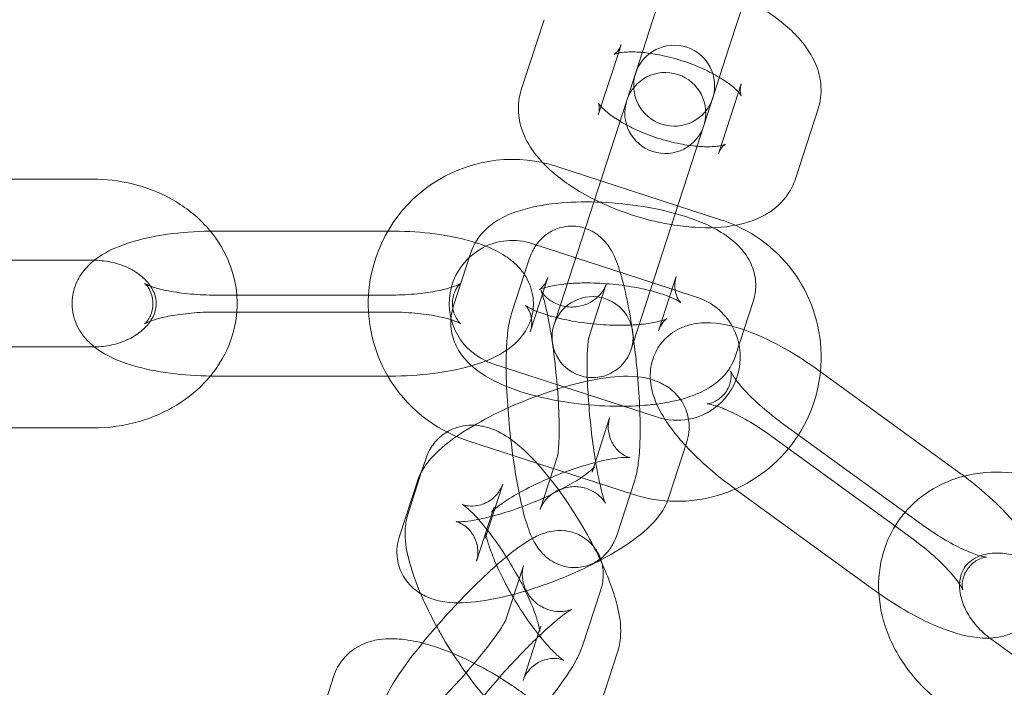
# Model space of a CAD drawing. Extents: x -853 to 2147, y -526 to 251.
# Drawn here: x 657 to 718, y 119 to 160 of the extents above; entities that cross this region are included whole.
import ezdxf

# ---------------------------------------------------------------- set-up
doc = ezdxf.new("R2010")
doc.units = 0
doc.header["$MEASUREMENT"] = 0

# ---------------------------------------------------------------- blocks, each defined once
blk = doc.blocks.new('A$Cc054d0d0')
at = {"color": 0, "linetype": 'Continuous', "lineweight": 0}
for p, q in [((699.651, 169.668), (696.432, 159.759)), ((701.187, 158.214), (704.407, 168.123)), ((689.727, 159.834), (688.319, 155.501)), ((695.024, 155.426), (696.432, 159.759)), ((694.482, 158.289), (694.313, 157.768)), ((699.779, 153.881), (701.187, 158.214)), ((694.313, 157.768), (693.074, 153.956)), ((701.731, 155.358), (701.9, 155.879)), ((695.024, 155.426), (694.836, 154.847)), ((700.493, 151.546), (701.731, 155.358)), ((694.836, 154.847), (691.538, 144.698)), ((699.591, 153.302), (699.779, 153.881)), ((705.248, 150.001), (706.656, 154.333)), ((696.293, 143.153), (699.591, 153.302)), ((690.516, 150.773), (700.692, 147.467)), ((661.865, 149.987), (651.165, 149.987)), ((669.465, 146.787), (680.074, 146.787)), ((680.074, 146.787), (680.165, 146.787)), ((688.971, 146.018), (691.681, 145.137)), ((685.204, 145.462), (684.117, 142.115)), ((661.865, 144.987), (651.165, 144.987)), ((688.807, 145.044), (687.719, 141.697)), ((691.681, 145.137), (696.436, 143.592)), ((690.451, 141.351), (691.538, 144.698)), ((689.959, 143.916), (689.756, 143.29)), ((696.436, 143.592), (699.147, 142.712)), ((697.479, 142.724), (697.888, 143.983)), ((689.756, 143.29), (688.872, 140.57)), ((693.562, 143.499), (692.475, 140.152)), ((695.206, 139.806), (696.293, 143.153)), ((680.165, 142.831), (669.465, 142.831)), ((696.801, 140.636), (697.479, 142.724)), ((701.556, 139.091), (702.643, 142.438)), ((669.465, 141.787), (680.165, 141.787)), ((690.451, 141.351), (690.341, 141.012)), ((651.912, 139.631), (661.865, 139.631)), ((695.096, 139.467), (695.206, 139.806)), ((696.737, 135.293), (686.56, 138.6)), ((715.379, 131.869), (706.722, 138.158)), ((680.165, 137.831), (669.465, 137.831)), ((692.686, 131.909), (693.773, 135.255)), ((651.165, 134.631), (661.865, 134.631)), ((704.397, 134.958), (713.054, 128.669)), ((695.191, 130.538), (685.015, 133.845)), ((712.44, 127.824), (703.783, 134.113)), ((697.441, 130.363), (698.528, 133.71)), ((682.412, 132.705), (682.162, 131.936)), ((690.298, 132.128), (690.566, 132.953)), ((689.479, 129.606), (690.298, 132.128)), ((682.162, 131.936), (681.325, 129.359)), ((695.053, 130.583), (695.321, 131.408)), ((681.88, 131.294), (680.793, 127.948)), ((687.167, 131.16), (686.08, 127.814)), ((701.458, 130.913), (701.532, 130.859)), ((701.532, 130.859), (710.115, 124.624)), ((694.234, 128.061), (695.053, 130.583)), ((686.636, 129.749), (686.558, 129.51)), ((686.558, 129.51), (685.548, 126.403)), ((687.367, 122.78), (688.454, 126.127)), ((692.122, 121.235), (693.209, 124.582)), ((689.448, 122.169), (689.522, 122.397)), ((688.434, 119.05), (689.448, 122.169)), ((725.978, 115.323), (717.321, 121.613)), ((693.19, 117.505), (694.277, 120.852)), ((676.737, 119.324), (675.649, 115.977))]:
    blk.add_line(p, q, dxfattribs=at)
for centre, radius, start, end in [((647.365, 0.658), 250, 0.76437, 179.23563), ((647.365, 0.658), 225, 0, 180), ((697.761, 155.76), 2.5, 342, 162), ((697.214, 154.074), 2.5, 342, 162), ((697.761, 155.76), 2.5, 162, 342), ((697.214, 154.074), 2.5, 162, 342), ((687.765, 142.309), 8.9, 77.8443, 176.6357), ((687.765, 142.309), 8.9, 72, 77.8443), ((697.942, 139.003), 8.9, 66.1557, 72), ((697.942, 139.003), 8.9, 354.20619, 66.1557), ((687.765, 142.309), 3.9, 72, 165.08343), ((687.765, 142.309), 3.9, 165.08343, 245.22808), ((687.765, 142.309), 8.9, 176.6357, 210.20619), ((692.718, 140.24), 2.5, 342, 162), ((697.942, 139.003), 3.9, 29.22808, 72), ((692.718, 140.24), 2.5, 162, 342), ((697.942, 139.003), 3.9, 309.08343, 29.22808), ((687.765, 142.309), 3.9, 245.22808, 252), ((697.942, 139.003), 8.9, 320.6357, 354.20619), ((687.765, 142.309), 8.9, 210.20619, 252), ((697.942, 139.003), 3.9, 252, 309.08343), ((697.942, 139.003), 8.9, 252, 320.6357)]:
    blk.add_arc(centre, radius, start, end, dxfattribs=at)
for points, knots in [([(706.656, 154.333), (706.801, 154.781), (706.855, 155.255), (706.801, 156.2), (706.678, 156.662), (706.267, 157.651), (705.936, 158.137), (705.001, 159.226), (704.332, 159.777), (703.125, 160.573), (702.638, 160.851), (702.127, 161.106)], [6.145714, 6.145714, 6.145714, 6.145714, 6.309993, 6.309993, 6.495321, 6.495321, 6.755646, 6.755646, 7.141989, 7.141989, 7.377435, 7.377435, 7.377435, 7.377435]), ([(694.056, 157.691), (694.056, 157.691), (694.056, 157.691), (694.068, 157.698), (694.123, 157.73), (694.291, 157.903), (694.408, 158.072), (694.478, 158.276), (694.48, 158.282), (694.482, 158.289)], [8.8924567, 8.8924567, 8.8924567, 8.8924567, 8.9132358, 8.9132358, 9.081829, 9.081829, 9.2808079, 9.2808079, 9.2873065, 9.2873065, 9.2873065, 9.2873065]), ([(695.8, 157.815), (695.729, 157.821), (695.66, 157.826), (695.237, 157.852), (694.921, 157.846), (694.449, 157.8), (694.278, 157.764), (694.096, 157.711), (694.056, 157.691), (694.056, 157.691)], [8.2160648, 8.2160648, 8.2160648, 8.2160648, 8.2639289, 8.2639289, 8.5131253, 8.5131253, 8.7302713, 8.7302713, 8.8924567, 8.8924567, 8.8924567, 8.8924567]), ([(700.556, 156.27), (700.256, 156.45), (699.918, 156.629), (699.14, 156.985), (698.693, 157.158), (697.773, 157.455), (697.3, 157.577), (696.48, 157.737), (696.127, 157.787), (695.8, 157.815)], [7.2169555, 7.2169555, 7.2169555, 7.2169555, 7.4520927, 7.4520927, 7.7210951, 7.7210951, 7.9955667, 7.9955667, 8.2160648, 8.2160648, 8.2160648, 8.2160648]), ([(701.894, 155.144), (701.894, 155.144), (701.891, 155.151), (701.863, 155.196), (701.815, 155.265), (701.642, 155.457), (701.51, 155.585), (701.145, 155.884), (700.901, 156.058), (700.599, 156.244), (700.577, 156.257), (700.556, 156.27)], [6.5405636, 6.5405636, 6.5405636, 6.5405636, 6.6079531, 6.6079531, 6.7798686, 6.7798686, 6.9745948, 6.9745948, 7.1999157, 7.1999157, 7.2169555, 7.2169555, 7.2169555, 7.2169555]), ([(701.9, 155.879), (701.808, 155.594), (701.842, 155.307), (701.885, 155.162), (701.894, 155.144), (701.894, 155.144)], [6.1457138, 6.1457138, 6.1457138, 6.1457138, 6.4310886, 6.4310886, 6.5405636, 6.5405636, 6.5405636, 6.5405636]), ([(688.319, 155.501), (688.174, 155.053), (688.12, 154.579), (688.174, 153.634), (688.297, 153.173), (688.708, 152.184), (689.039, 151.697), (689.974, 150.608), (690.642, 150.058), (691.849, 149.262), (692.337, 148.983), (692.848, 148.728)], [3.004121, 3.004121, 3.004121, 3.004121, 3.168401, 3.168401, 3.353729, 3.353729, 3.614053, 3.614053, 4.000397, 4.000397, 4.235842, 4.235842, 4.235842, 4.235842]), ([(693.074, 153.956), (693.167, 154.241), (693.133, 154.527), (693.083, 154.697), (693.072, 154.704), (693.112, 154.639), (693.16, 154.569), (693.242, 154.478), (693.243, 154.477), (693.243, 154.476)], [3.0041212, 3.0041212, 3.0041212, 3.0041212, 3.289496, 3.289496, 3.4663605, 3.4663605, 3.638276, 3.638276, 3.6399959, 3.6399959, 3.6399959, 3.6399959]), ([(693.243, 154.476), (693.335, 154.375), (693.467, 154.248), (693.829, 153.951), (694.074, 153.777), (694.376, 153.591), (694.397, 153.577), (694.419, 153.564)], [3.6399959, 3.6399959, 3.6399959, 3.6399959, 3.8330022, 3.8330022, 4.0583231, 4.0583231, 4.0753629, 4.0753629, 4.0753629, 4.0753629]), ([(694.419, 153.564), (694.718, 153.384), (695.057, 153.206), (695.835, 152.85), (696.282, 152.676), (697.202, 152.379), (697.675, 152.257), (698.495, 152.097), (698.848, 152.047), (699.174, 152.019)], [4.0753629, 4.0753629, 4.0753629, 4.0753629, 4.3105001, 4.3105001, 4.5795025, 4.5795025, 4.853974, 4.853974, 5.0744721, 5.0744721, 5.0744721, 5.0744721]), ([(699.174, 152.019), (699.245, 152.013), (699.315, 152.008), (699.738, 151.983), (700.054, 151.989), (700.446, 152.027), (700.566, 152.046), (700.662, 152.066)], [5.0744721, 5.0744721, 5.0744721, 5.0744721, 5.1223363, 5.1223363, 5.3715326, 5.3715326, 5.5098391, 5.5098391, 5.5098391, 5.5098391]), ([(700.662, 152.066), (700.716, 152.078), (700.763, 152.09), (700.889, 152.127), (700.929, 152.149), (700.907, 152.137), (700.852, 152.105), (700.684, 151.931), (700.567, 151.762), (700.497, 151.559), (700.495, 151.552), (700.493, 151.546)], [5.5098391, 5.5098391, 5.5098391, 5.5098391, 5.5886787, 5.5886787, 5.7716432, 5.7716432, 5.9402364, 5.9402364, 6.1392152, 6.1392152, 6.1457138, 6.1457138, 6.1457138, 6.1457138]), ([(670.745, 142.831), (670.686, 143.586), (670.497, 144.329), (669.872, 145.769), (669.418, 146.456), (668.284, 147.704), (667.59, 148.252), (666.024, 149.155), (665.143, 149.498), (663.457, 149.895), (662.661, 149.987), (661.865, 149.987)], [6.346423, 6.346423, 6.346423, 6.346423, 6.62113, 6.62113, 6.917354, 6.917354, 7.234754, 7.234754, 7.570461, 7.570461, 7.853982, 7.853982, 7.853982, 7.853982]), ([(697.603, 147.183), (698.082, 147.103), (698.557, 147.047), (699.92, 146.959), (700.784, 146.991), (702.046, 147.244), (702.468, 147.366), (703.217, 147.689), (703.547, 147.87), (704.326, 148.451), (704.762, 148.927), (705.128, 149.673), (705.194, 149.835), (705.248, 150.001)], [4.913993, 4.913993, 4.913993, 4.913993, 5.114127, 5.114127, 5.497146, 5.497146, 5.694526, 5.694526, 5.853142, 5.853142, 6.084931, 6.084931, 6.145714, 6.145714, 6.145714, 6.145714]), ([(702.643, 142.438), (702.768, 142.82), (702.82, 143.247), (702.761, 144.051), (702.656, 144.423), (702.34, 145.137), (702.114, 145.455), (701.5, 146.144), (701.093, 146.446), (699.902, 147.176), (699.053, 147.512), (697.301, 148.028), (696.425, 148.215), (694.68, 148.472), (693.816, 148.548), (692.118, 148.6), (691.284, 148.574), (689.656, 148.407), (688.87, 148.262), (687.702, 147.879), (687.285, 147.705), (686.576, 147.278), (686.279, 147.06), (685.681, 146.438), (685.38, 146.002), (685.204, 145.462)], [6.180989, 6.180989, 6.180989, 6.180989, 6.307275, 6.307275, 6.431191, 6.431191, 6.585275, 6.585275, 6.832665, 6.832665, 7.276158, 7.276158, 7.659145, 7.659145, 8.016491, 8.016491, 8.374588, 8.374588, 8.757903, 8.757903, 8.982829, 8.982829, 9.144005, 9.144005, 9.322582, 9.322582, 9.322582, 9.322582]), ([(692.848, 148.728), (693.174, 148.565), (693.51, 148.412), (694.682, 147.923), (695.552, 147.637), (696.818, 147.329), (697.212, 147.248), (697.603, 147.183)], [4.2358424, 4.2358424, 4.2358424, 4.2358424, 4.3863814, 4.3863814, 4.7504191, 4.7504191, 4.9139926, 4.9139926, 4.9139926, 4.9139926]), ([(661.949, 144.986), (661.982, 145.012), (662.015, 145.038), (662.574, 145.457), (663.113, 145.71), (664.534, 146.235), (665.466, 146.444), (667.301, 146.702), (668.176, 146.768), (669.076, 146.783), (669.092, 146.784), (669.109, 146.784)], [3.513206, 3.513206, 3.513206, 3.513206, 3.532375, 3.532375, 3.838015, 3.838015, 4.286161, 4.286161, 4.655688, 4.655688, 4.662698, 4.662698, 4.662698, 4.662698]), ([(680.165, 146.787), (681.013, 146.787), (681.859, 146.74), (683.503, 146.552), (684.297, 146.409), (685.413, 146.108), (685.779, 145.99), (686.131, 145.85)], [4.712389, 4.712389, 4.712389, 4.712389, 5.0667116, 5.0667116, 5.4310519, 5.4310519, 5.6205167, 5.6205167, 5.6205167, 5.6205167]), ([(695.27, 140.001), (695.237, 140.248), (695.203, 140.493), (695.058, 141.461), (694.936, 142.15), (694.658, 143.45), (694.506, 144.043), (694.169, 145.016), (694.046, 145.395), (693.562, 146.052), (693.451, 146.187), (693.098, 146.524), (692.822, 146.746), (692.123, 147.019), (691.786, 147.095), (691.134, 147.094), (690.831, 147.04), (690.285, 146.848), (690.048, 146.711), (689.625, 146.397), (689.46, 146.219), (689.164, 145.842), (689.061, 145.654), (688.904, 145.324), (688.851, 145.179), (688.807, 145.044)], [4.941911, 4.941911, 4.941911, 4.941911, 5.054848, 5.054848, 5.396925, 5.396925, 5.76644, 5.76644, 6.06643, 6.06643, 6.136361, 6.136361, 6.226219, 6.226219, 6.283426, 6.283426, 6.33076, 6.33076, 6.380113, 6.380113, 6.440668, 6.440668, 6.522623, 6.522623, 6.602937, 6.602937, 6.602937, 6.602937]), ([(686.131, 145.85), (686.543, 145.687), (686.937, 145.497), (687.634, 145.041), (687.945, 144.795), (688.395, 144.275), (688.547, 144.065), (688.878, 143.451), (689.027, 142.995), (689.084, 142.124), (689.032, 141.728), (688.805, 140.998), (688.626, 140.672), (688.167, 140.041), (687.875, 139.775), (687.057, 139.161), (686.518, 138.908), (685.097, 138.383), (684.164, 138.174), (682.33, 137.916), (681.454, 137.85), (680.437, 137.833), (680.301, 137.831), (680.165, 137.831)], [5.620517, 5.620517, 5.620517, 5.620517, 5.842185, 5.842185, 6.021688, 6.021688, 6.118248, 6.118248, 6.263084, 6.263084, 6.379065, 6.379065, 6.504384, 6.504384, 6.673967, 6.673967, 6.979607, 6.979607, 7.427754, 7.427754, 7.79728, 7.79728, 7.853982, 7.853982, 7.853982, 7.853982]), ([(669.465, 137.831), (668.618, 137.831), (667.772, 137.878), (666.127, 138.066), (665.333, 138.209), (663.771, 138.631), (663.023, 138.905), (661.996, 139.578), (661.686, 139.823), (661.236, 140.343), (661.083, 140.553), (660.753, 141.167), (660.603, 141.623), (660.547, 142.494), (660.599, 142.89), (660.826, 143.62), (661.005, 143.946), (661.434, 144.536), (661.691, 144.782), (661.949, 144.986)], [1.570796, 1.570796, 1.570796, 1.570796, 1.925119, 1.925119, 2.289459, 2.289459, 2.700592, 2.700592, 2.880095, 2.880095, 2.976655, 2.976655, 3.121491, 3.121491, 3.237472, 3.237472, 3.362791, 3.362791, 3.513206, 3.513206, 3.513206, 3.513206]), ([(665.412, 143.389), (665.284, 143.579), (665.117, 143.771), (664.667, 144.161), (664.37, 144.356), (663.708, 144.67), (663.347, 144.792), (662.611, 144.948), (662.238, 144.987), (661.865, 144.987)], [6.781777, 6.781777, 6.781777, 6.781777, 7.033807, 7.033807, 7.323922, 7.323922, 7.598535, 7.598535, 7.853982, 7.853982, 7.853982, 7.853982]), ([(665.044, 143.558), (665.044, 143.558), (665.048, 143.556), (665.078, 143.532), (665.131, 143.489), (665.276, 143.307), (665.366, 143.171), (665.522, 142.771), (665.576, 142.492), (665.55, 141.936), (665.467, 141.673), (665.288, 141.317), (665.198, 141.209), (665.082, 141.086), (665.05, 141.064), (665.039, 141.056), (665.067, 141.076), (665.192, 141.14), (665.303, 141.19), (665.63, 141.308), (665.863, 141.378), (666.454, 141.519), (666.827, 141.588), (667.682, 141.704), (668.17, 141.747), (668.933, 141.781), (669.199, 141.787), (669.465, 141.787)], [2.724028, 2.724028, 2.724028, 2.724028, 2.770843, 2.770843, 2.899545, 2.899545, 3.021704, 3.021704, 3.156345, 3.156345, 3.295857, 3.295857, 3.426606, 3.426606, 3.548082, 3.548082, 3.68267, 3.68267, 3.848101, 3.848101, 4.054553, 4.054553, 4.29958, 4.29958, 4.570585, 4.570585, 4.712389, 4.712389, 4.712389, 4.712389]), ([(669.465, 142.831), (668.932, 142.831), (668.398, 142.855), (667.401, 142.945), (666.936, 143.011), (666.152, 143.164), (665.824, 143.25), (665.359, 143.403), (665.2, 143.473), (665.069, 143.542), (665.044, 143.558), (665.044, 143.558)], [1.570796, 1.570796, 1.570796, 1.570796, 1.855267, 1.855267, 2.133669, 2.133669, 2.390964, 2.390964, 2.607086, 2.607086, 2.724028, 2.724028, 2.724028, 2.724028]), ([(684.587, 143.558), (684.587, 143.558), (684.559, 143.54), (684.439, 143.478), (684.327, 143.428), (684.001, 143.31), (683.768, 143.24), (683.177, 143.099), (682.803, 143.03), (681.949, 142.914), (681.461, 142.871), (680.697, 142.837), (680.431, 142.831), (680.165, 142.831)], [6.70075, 6.70075, 6.70075, 6.70075, 6.824262, 6.824262, 6.989693, 6.989693, 7.196146, 7.196146, 7.441173, 7.441173, 7.712177, 7.712177, 7.853982, 7.853982, 7.853982, 7.853982]), ([(680.165, 141.787), (680.699, 141.787), (681.233, 141.763), (682.23, 141.673), (682.695, 141.607), (683.479, 141.454), (683.807, 141.369), (684.271, 141.215), (684.43, 141.145), (684.581, 141.066), (684.602, 141.047), (684.553, 141.086), (684.5, 141.129), (684.355, 141.311), (684.264, 141.447), (684.108, 141.847), (684.055, 142.126), (684.081, 142.682), (684.164, 142.945), (684.343, 143.301), (684.433, 143.409), (684.549, 143.532), (684.581, 143.555), (684.586, 143.558), (684.587, 143.558), (684.587, 143.558)], [4.712389, 4.712389, 4.712389, 4.712389, 4.99686, 4.99686, 5.275262, 5.275262, 5.532556, 5.532556, 5.748679, 5.748679, 5.912436, 5.912436, 6.041138, 6.041138, 6.163296, 6.163296, 6.297937, 6.297937, 6.437449, 6.437449, 6.568199, 6.568199, 6.689675, 6.689675, 6.70075, 6.70075, 6.70075, 6.70075]), ([(689.45, 143.172), (689.45, 143.172), (689.455, 143.175), (689.493, 143.201), (689.553, 143.245), (689.716, 143.43), (689.819, 143.571), (689.923, 143.814), (689.942, 143.864), (689.959, 143.916)], [8.977361, 8.977361, 8.977361, 8.977361, 9.0320679, 9.0320679, 9.1630853, 9.1630853, 9.2915744, 9.2915744, 9.3225816, 9.3225816, 9.3225816, 9.3225816]), ([(691.16, 143.534), (691.064, 143.526), (690.97, 143.516), (690.512, 143.463), (690.192, 143.405), (689.743, 143.291), (689.59, 143.236), (689.471, 143.184), (689.45, 143.172), (689.45, 143.172)], [8.3409866, 8.3409866, 8.3409866, 8.3409866, 8.4036667, 8.4036667, 8.6575719, 8.6575719, 8.8698517, 8.8698517, 8.977361, 8.977361, 8.977361, 8.977361]), ([(696.279, 143.108), (695.971, 143.186), (695.639, 143.258), (694.804, 143.407), (694.287, 143.476), (693.244, 143.566), (692.718, 143.587), (691.846, 143.58), (691.488, 143.563), (691.16, 143.534)], [7.3692578, 7.3692578, 7.3692578, 7.3692578, 7.5659886, 7.5659886, 7.8442222, 7.8442222, 8.1274557, 8.1274557, 8.3409866, 8.3409866, 8.3409866, 8.3409866]), ([(697.888, 143.983), (697.807, 143.733), (697.78, 143.427), (697.852, 142.911), (697.939, 142.708), (698.077, 142.468), (698.131, 142.408), (698.171, 142.366), (698.177, 142.36), (698.177, 142.36)], [6.1809889, 6.1809889, 6.1809889, 6.1809889, 6.3286881, 6.3286881, 6.4761547, 6.4761547, 6.6054371, 6.6054371, 6.6707623, 6.6707623, 6.6707623, 6.6707623]), ([(661.949, 139.632), (662.317, 139.638), (662.683, 139.681), (663.406, 139.844), (663.759, 139.968), (664.393, 140.278), (664.672, 140.463), (665.143, 140.869), (665.329, 141.091), (665.622, 141.566), (665.71, 141.815), (665.799, 142.407), (665.751, 142.751), (665.524, 143.21), (665.472, 143.3), (665.412, 143.389)], [4.731484, 4.731484, 4.731484, 4.731484, 4.983516, 4.983516, 5.255048, 5.255048, 5.529971, 5.529971, 5.819837, 5.819837, 6.162056, 6.162056, 6.662955, 6.662955, 6.781777, 6.781777, 6.781777, 6.781777]), ([(689.62, 142.871), (689.596, 142.943), (689.575, 143.001), (689.545, 143.08), (689.534, 143.105), (689.523, 143.13), (689.528, 143.111), (689.609, 142.986), (689.657, 142.916), (689.821, 142.735), (689.925, 142.632), (690.244, 142.407), (690.459, 142.284), (690.991, 142.122), (691.291, 142.079), (691.864, 142.118), (692.132, 142.186), (692.601, 142.384), (692.796, 142.515), (693.118, 142.784), (693.231, 142.919), (693.398, 143.148), (693.449, 143.241), (693.522, 143.387), (693.541, 143.439), (693.557, 143.483), (693.56, 143.492), (693.562, 143.499)], [5.7310727, 5.7310727, 5.7310727, 5.7310727, 5.8267056, 5.8267056, 5.9081896, 5.9081896, 6.0341818, 6.0341818, 6.1119625, 6.1119625, 6.1767706, 6.1767706, 6.2391158, 6.2391158, 6.2926789, 6.2926789, 6.3401539, 6.3401539, 6.391152, 6.391152, 6.4508499, 6.4508499, 6.5143498, 6.5143498, 6.5825437, 6.5825437, 6.6029372, 6.6029372, 6.6029372, 6.6029372]), ([(698.177, 142.36), (698.177, 142.36), (698.171, 142.365), (698.126, 142.399), (698.059, 142.444), (697.838, 142.566), (697.669, 142.648), (697.213, 142.831), (696.91, 142.934), (696.476, 143.056), (696.379, 143.082), (696.279, 143.108)], [6.6707623, 6.6707623, 6.6707623, 6.6707623, 6.7352879, 6.7352879, 6.8875252, 6.8875252, 7.0763831, 7.0763831, 7.3054304, 7.3054304, 7.3692578, 7.3692578, 7.3692578, 7.3692578]), ([(669.109, 137.834), (669.182, 137.922), (669.253, 138.012), (669.837, 138.785), (670.236, 139.555), (670.71, 141.142), (670.804, 141.95), (670.749, 142.776), (670.747, 142.804), (670.745, 142.831)], [5.6931312, 5.6931312, 5.6931312, 5.6931312, 5.7347087, 5.7347087, 6.0458655, 6.0458655, 6.3363873, 6.3363873, 6.3464234, 6.3464234, 6.3464234, 6.3464234]), ([(690.531, 137.31), (690.516, 137.494), (690.499, 137.679), (690.423, 138.473), (690.351, 139.083), (690.189, 140.237), (690.1, 140.781), (689.919, 141.725), (689.827, 142.13), (689.699, 142.616), (689.656, 142.759), (689.62, 142.871)], [4.600876, 4.600876, 4.600876, 4.600876, 4.693316, 4.693316, 4.996207, 4.996207, 5.296015, 5.296015, 5.581434, 5.581434, 5.731073, 5.731073, 5.731073, 5.731073]), ([(684.117, 142.115), (683.993, 141.733), (683.94, 141.306), (683.999, 140.502), (684.104, 140.13), (684.42, 139.415), (684.647, 139.098), (685.261, 138.408), (685.667, 138.106), (686.858, 137.377), (687.707, 137.041), (689.459, 136.525), (690.335, 136.338), (692.08, 136.081), (692.944, 136.004), (694.416, 135.96), (695.031, 135.968), (695.624, 136.006)], [3.039396, 3.039396, 3.039396, 3.039396, 3.165683, 3.165683, 3.289599, 3.289599, 3.443683, 3.443683, 3.691072, 3.691072, 4.134565, 4.134565, 4.517552, 4.517552, 4.874899, 4.874899, 5.137551, 5.137551, 5.137551, 5.137551]), ([(688.872, 140.57), (688.953, 140.819), (688.98, 141.125), (688.908, 141.641), (688.821, 141.844), (688.683, 142.085), (688.63, 142.145), (688.576, 142.201), (688.576, 142.197), (688.634, 142.154), (688.701, 142.108), (688.919, 141.988), (689.082, 141.909), (689.281, 141.829)], [3.0393962, 3.0393962, 3.0393962, 3.0393962, 3.1870955, 3.1870955, 3.3345621, 3.3345621, 3.4638444, 3.4638444, 3.5936952, 3.5936952, 3.7459326, 3.7459326, 3.9298384, 3.9298384, 3.9298384, 3.9298384]), ([(689.281, 141.829), (689.286, 141.826), (689.292, 141.824), (689.484, 141.747), (689.701, 141.67), (689.941, 141.596)], [3.9298384, 3.9298384, 3.9298384, 3.9298384, 3.9347905, 3.9347905, 4.1064494, 4.1064494, 4.1064494, 4.1064494]), ([(687.719, 141.697), (687.577, 141.259), (687.522, 140.896), (687.427, 140.073), (687.401, 139.623), (687.373, 138.444), (687.387, 137.677), (687.464, 136.132), (687.522, 135.364), (687.674, 133.842), (687.767, 133.089), (687.965, 131.757), (688.067, 131.168), (688.177, 130.624)], [0.319752, 0.319752, 0.319752, 0.319752, 0.5796, 0.5796, 0.852139, 0.852139, 1.233326, 1.233326, 1.576242, 1.576242, 1.913256, 1.913256, 2.202633, 2.202633, 2.202633, 2.202633]), ([(689.941, 141.596), (690.021, 141.571), (690.104, 141.547), (690.575, 141.414), (691.009, 141.315), (691.956, 141.145), (692.473, 141.077), (693.516, 140.987), (694.042, 140.966), (694.914, 140.972), (695.272, 140.989), (695.6, 141.018)], [4.106449, 4.106449, 4.106449, 4.106449, 4.163838, 4.163838, 4.424396, 4.424396, 4.70263, 4.70263, 4.985863, 4.985863, 5.199394, 5.199394, 5.199394, 5.199394]), ([(695.6, 141.018), (695.696, 141.027), (695.79, 141.036), (696.248, 141.089), (696.568, 141.148), (696.883, 141.227), (696.947, 141.245), (697.004, 141.263)], [5.1993939, 5.1993939, 5.1993939, 5.1993939, 5.2620741, 5.2620741, 5.5159792, 5.5159792, 5.5889621, 5.5889621, 5.5889621, 5.5889621]), ([(706.722, 138.158), (706.037, 138.656), (705.325, 139.116), (703.884, 139.93), (703.158, 140.281), (701.645, 140.858), (700.879, 141.076), (699.653, 141.135), (699.258, 141.119), (698.588, 140.963), (698.341, 140.883), (697.713, 140.58), (697.324, 140.299), (696.766, 139.628), (696.575, 139.277), (696.33, 138.553), (696.283, 138.184), (696.284, 137.404), (696.363, 137.017), (696.643, 136.109), (696.891, 135.636), (697.182, 135.177)], [0, 0, 0, 0, 0.354323, 0.354323, 0.718663, 0.718663, 1.129796, 1.129796, 1.309299, 1.309299, 1.405859, 1.405859, 1.550695, 1.550695, 1.666676, 1.666676, 1.791995, 1.791995, 1.961578, 1.961578, 2.233465, 2.233465, 2.233465, 2.233465]), ([(697.004, 141.263), (697.113, 141.296), (697.197, 141.328), (697.309, 141.378), (697.327, 141.393), (697.267, 141.351), (697.207, 141.307), (697.044, 141.123), (696.941, 140.981), (696.837, 140.739), (696.818, 140.689), (696.801, 140.636)], [5.5889621, 5.5889621, 5.5889621, 5.5889621, 5.7282591, 5.7282591, 5.8904752, 5.8904752, 6.0214926, 6.0214926, 6.1499818, 6.1499818, 6.1809889, 6.1809889, 6.1809889, 6.1809889]), ([(692.475, 140.152), (692.485, 140.184), (692.485, 140.188), (692.477, 140.151), (692.465, 140.091), (692.437, 139.881), (692.42, 139.704), (692.39, 139.209), (692.382, 138.864), (692.384, 138.031), (692.399, 137.529), (692.457, 136.435), (692.502, 135.839), (692.618, 134.633), (692.69, 134.022), (692.851, 132.869), (692.941, 132.324), (693.122, 131.381), (693.213, 130.975), (693.37, 130.382), (693.44, 130.171), (693.496, 130.025), (693.507, 130), (693.518, 129.975), (693.513, 129.995), (693.432, 130.119), (693.384, 130.189), (693.219, 130.37), (693.115, 130.473), (692.797, 130.698), (692.582, 130.821), (692.05, 130.984), (691.75, 131.026), (691.176, 130.987), (690.909, 130.919), (690.44, 130.721), (690.245, 130.59), (689.923, 130.321), (689.81, 130.186), (689.643, 129.957), (689.592, 129.864), (689.519, 129.718), (689.5, 129.666), (689.484, 129.622), (689.481, 129.613), (689.479, 129.606)], [0.319752, 0.319752, 0.319752, 0.319752, 0.411041, 0.411041, 0.540653, 0.540653, 0.727289, 0.727289, 0.971988, 0.971988, 1.253658, 1.253658, 1.551723, 1.551723, 1.854615, 1.854615, 2.154422, 2.154422, 2.439841, 2.439841, 2.685113, 2.685113, 2.766597, 2.766597, 2.892589, 2.892589, 2.97037, 2.97037, 3.035178, 3.035178, 3.097523, 3.097523, 3.151086, 3.151086, 3.198561, 3.198561, 3.249559, 3.249559, 3.309257, 3.309257, 3.372757, 3.372757, 3.440951, 3.440951, 3.461345, 3.461345, 3.461345, 3.461345]), ([(695.638, 135.65), (695.632, 135.844), (695.623, 136.042), (695.577, 136.973), (695.519, 137.741), (695.392, 139.01), (695.334, 139.511), (695.27, 140.001)], [4.2811917, 4.2811917, 4.2811917, 4.2811917, 4.3749182, 4.3749182, 4.717835, 4.717835, 4.9419106, 4.9419106, 4.9419106, 4.9419106]), ([(696.681, 136.108), (697.367, 136.198), (698.013, 136.331), (699.058, 136.674), (699.475, 136.848), (700.184, 137.275), (700.481, 137.493), (701.079, 138.115), (701.381, 138.551), (701.556, 139.091)], [5.2971175, 5.2971175, 5.2971175, 5.2971175, 5.6163103, 5.6163103, 5.8412359, 5.8412359, 6.0024124, 6.0024124, 6.1809889, 6.1809889, 6.1809889, 6.1809889]), ([(699.779, 136.123), (699.779, 136.123), (699.784, 136.123), (699.821, 136.125), (699.89, 136.129), (700.114, 136.191), (700.267, 136.247), (700.629, 136.48), (700.836, 136.673), (701.142, 137.139), (701.229, 137.4), (701.294, 137.793), (701.285, 137.934), (701.263, 138.102), (701.25, 138.139), (701.246, 138.15), (701.257, 138.119), (701.32, 137.993), (701.381, 137.887), (701.575, 137.6), (701.723, 137.406), (702.118, 136.945), (702.38, 136.669), (703.003, 136.073), (703.372, 135.751), (703.97, 135.275), (704.182, 135.114), (704.397, 134.958)], [1.153231, 1.153231, 1.153231, 1.153231, 1.200047, 1.200047, 1.328749, 1.328749, 1.450907, 1.450907, 1.585548, 1.585548, 1.72506, 1.72506, 1.85581, 1.85581, 1.977286, 1.977286, 2.111873, 2.111873, 2.277304, 2.277304, 2.483757, 2.483757, 2.728784, 2.728784, 2.999788, 2.999788, 3.141593, 3.141593, 3.141593, 3.141593]), ([(661.865, 134.631), (662.838, 134.631), (663.81, 134.768), (665.659, 135.308), (666.537, 135.709), (667.995, 136.682), (668.6, 137.218), (669.109, 137.834)], [4.712389, 4.712389, 4.712389, 4.712389, 5.0586652, 5.0586652, 5.4022043, 5.4022043, 5.6931312, 5.6931312, 5.6931312, 5.6931312]), ([(698.528, 133.71), (698.653, 134.095), (698.733, 134.582), (698.603, 135.475), (698.478, 135.843), (698.116, 136.471), (697.889, 136.732), (697.376, 137.176), (697.091, 137.338), (696.427, 137.631), (696.068, 137.711), (694.983, 137.866), (694.293, 137.824), (692.72, 137.612), (691.839, 137.413), (690.148, 136.918), (689.351, 136.64), (687.805, 136.021), (687.058, 135.681), (685.64, 134.95), (684.973, 134.559), (684.357, 134.135), (684.336, 134.12), (684.314, 134.105)], [4.50119, 4.50119, 4.50119, 4.50119, 4.651149, 4.651149, 4.750236, 4.750236, 4.846502, 4.846502, 4.96279, 4.96279, 5.137997, 5.137997, 5.519424, 5.519424, 5.940512, 5.940512, 6.299205, 6.299205, 6.649126, 6.649126, 7.009217, 7.009217, 7.022305, 7.022305, 7.022305, 7.022305]), ([(690.566, 132.953), (690.556, 132.921), (690.556, 132.917), (690.564, 132.954), (690.576, 133.014), (690.604, 133.224), (690.621, 133.401), (690.65, 133.896), (690.659, 134.241), (690.656, 135.074), (690.642, 135.576), (690.593, 136.496), (690.565, 136.9), (690.531, 137.31)], [3.461345, 3.461345, 3.461345, 3.461345, 3.552633, 3.552633, 3.682246, 3.682246, 3.868882, 3.868882, 4.11358, 4.11358, 4.395251, 4.395251, 4.600876, 4.600876, 4.600876, 4.600876]), ([(695.321, 131.408), (695.464, 131.846), (695.518, 132.21), (695.613, 133.032), (695.64, 133.482), (695.664, 134.492), (695.659, 135.055), (695.638, 135.65)], [3.4613445, 3.4613445, 3.4613445, 3.4613445, 3.7211923, 3.7211923, 3.9937317, 3.9937317, 4.2811917, 4.2811917, 4.2811917, 4.2811917]), ([(695.624, 136.006), (695.84, 136.02), (696.053, 136.037), (696.403, 136.073), (696.543, 136.089), (696.681, 136.108)], [5.1375513, 5.1375513, 5.1375513, 5.1375513, 5.2329951, 5.2329951, 5.2971175, 5.2971175, 5.2971175, 5.2971175]), ([(703.783, 134.113), (703.352, 134.426), (702.906, 134.721), (702.046, 135.234), (701.632, 135.454), (700.907, 135.792), (700.592, 135.915), (700.125, 136.063), (699.956, 136.1), (699.809, 136.122), (699.779, 136.123), (699.779, 136.123)], [0, 0, 0, 0, 0.284471, 0.284471, 0.562873, 0.562873, 0.820167, 0.820167, 1.03629, 1.03629, 1.153231, 1.153231, 1.153231, 1.153231]), ([(693.773, 135.255), (693.732, 135.128), (693.691, 134.951), (693.682, 134.494), (693.724, 134.21), (693.93, 133.684), (694.088, 133.451), (694.41, 133.112), (694.569, 133.005), (694.807, 132.874), (694.892, 132.844), (695.001, 132.811), (695.023, 132.809), (695.012, 132.811), (694.967, 132.816), (694.801, 132.819), (694.661, 132.815), (694.27, 132.779), (693.999, 132.741), (693.336, 132.614), (692.93, 132.517), (692.03, 132.263), (691.531, 132.101), (690.724, 131.804), (690.415, 131.683), (690.112, 131.556)], [4.50119, 4.50119, 4.50119, 4.50119, 4.604369, 4.604369, 4.711556, 4.711556, 4.816413, 4.816413, 4.923607, 4.923607, 5.026786, 5.026786, 5.135175, 5.135175, 5.266164, 5.266164, 5.435692, 5.435692, 5.651744, 5.651744, 5.907348, 5.907348, 6.186703, 6.186703, 6.358711, 6.358711, 6.358711, 6.358711]), ([(697.182, 135.177), (697.218, 135.12), (697.255, 135.064), (697.793, 134.258), (698.424, 133.54), (699.757, 132.254), (700.427, 131.686), (701.24, 131.073), (701.349, 130.993), (701.458, 130.913)], [2.233465, 2.233465, 2.233465, 2.233465, 2.2672184, 2.2672184, 2.7153648, 2.7153648, 3.0848912, 3.0848912, 3.1415927, 3.1415927, 3.1415927, 3.1415927]), ([(693.176, 126.53), (692.863, 127.192), (692.504, 127.868), (691.699, 129.239), (691.25, 129.933), (690.311, 131.242), (689.823, 131.854), (688.791, 132.995), (688.257, 133.508), (687.281, 134.206), (686.879, 134.452), (686.105, 134.707), (685.848, 134.769), (685.165, 134.83), (684.698, 134.799), (684.052, 134.562), (683.881, 134.48), (683.719, 134.382)], [5.888055, 5.888055, 5.888055, 5.888055, 6.216942, 6.216942, 6.566797, 6.566797, 6.922128, 6.922128, 7.312807, 7.312807, 7.562511, 7.562511, 7.667115, 7.667115, 7.803299, 7.803299, 7.852974, 7.852974, 7.852974, 7.852974]), ([(684.314, 134.105), (683.664, 133.652), (683.104, 133.197), (682.336, 132.255), (682.066, 131.867), (681.88, 131.294)], [7.0223049, 7.0223049, 7.0223049, 7.0223049, 7.4196929, 7.4196929, 7.6427829, 7.6427829, 7.6427829, 7.6427829]), ([(683.719, 134.382), (683.568, 134.29), (683.425, 134.185), (683.029, 133.835), (682.822, 133.563), (682.557, 133.096), (682.474, 132.895), (682.412, 132.705)], [7.8529737, 7.8529737, 7.8529737, 7.8529737, 7.8994934, 7.8994934, 7.9950751, 7.9950751, 8.0697235, 8.0697235, 8.0697235, 8.0697235]), ([(685.548, 126.403), (685.59, 126.53), (685.63, 126.707), (685.639, 127.164), (685.597, 127.448), (685.391, 127.974), (685.233, 128.207), (684.911, 128.546), (684.752, 128.652), (684.514, 128.784), (684.429, 128.813), (684.32, 128.846), (684.298, 128.848), (684.31, 128.847), (684.354, 128.842), (684.52, 128.838), (684.66, 128.842), (685.051, 128.878), (685.322, 128.917), (685.985, 129.044), (686.392, 129.141), (687.291, 129.395), (687.79, 129.557), (688.807, 129.93), (689.325, 130.143), (690.307, 130.59), (690.77, 130.825), (691.57, 131.273), (691.912, 131.488), (692.42, 131.846), (692.603, 131.996), (692.798, 132.179), (692.841, 132.232), (692.834, 132.223), (692.806, 132.189), (692.74, 132.054), (692.712, 131.991), (692.686, 131.909)], [1.359598, 1.359598, 1.359598, 1.359598, 1.462777, 1.462777, 1.569964, 1.569964, 1.67482, 1.67482, 1.782014, 1.782014, 1.885193, 1.885193, 1.993582, 1.993582, 2.124571, 2.124571, 2.294099, 2.294099, 2.510151, 2.510151, 2.765755, 2.765755, 3.04511, 3.04511, 3.333981, 3.333981, 3.620991, 3.620991, 3.892985, 3.892985, 4.129389, 4.129389, 4.307672, 4.307672, 4.433981, 4.433981, 4.50119, 4.50119, 4.50119, 4.50119]), ([(690.112, 131.556), (689.906, 131.47), (689.703, 131.381), (689.014, 131.067), (688.551, 130.833), (687.751, 130.385), (687.409, 130.17), (686.901, 129.811), (686.719, 129.662), (686.527, 129.483), (686.484, 129.431), (686.484, 129.431)], [6.358711, 6.358711, 6.358711, 6.358711, 6.475574, 6.475574, 6.762584, 6.762584, 7.034578, 7.034578, 7.270981, 7.270981, 7.441305, 7.441305, 7.441305, 7.441305]), ([(711.405, 128.576), (711.572, 128.849), (711.76, 129.111), (712.467, 129.96), (713.076, 130.473), (714.347, 131.222), (714.994, 131.485), (715.665, 131.657)], [3.6097442, 3.6097442, 3.6097442, 3.6097442, 3.7261843, 3.7261843, 4.0109272, 4.0109272, 4.2630364, 4.2630364, 4.2630364, 4.2630364]), ([(717.254, 121.662), (717.495, 121.672), (717.747, 121.701), (718.249, 121.818), (718.496, 121.899), (719.124, 122.201), (719.513, 122.482), (720.071, 123.154), (720.262, 123.505), (720.507, 124.229), (720.554, 124.597), (720.553, 125.378), (720.473, 125.765), (720.172, 126.742), (719.885, 127.263), (719.044, 128.523), (718.413, 129.241), (717.08, 130.528), (716.41, 131.096), (715.597, 131.708), (715.488, 131.789), (715.379, 131.869)], [4.340776, 4.340776, 4.340776, 4.340776, 4.450891, 4.450891, 4.547452, 4.547452, 4.692287, 4.692287, 4.808268, 4.808268, 4.933587, 4.933587, 5.103171, 5.103171, 5.408811, 5.408811, 5.856957, 5.856957, 6.226484, 6.226484, 6.283185, 6.283185, 6.283185, 6.283185]), ([(715.665, 131.657), (715.783, 131.687), (715.901, 131.714), (716.874, 131.916), (717.757, 131.952), (719.555, 131.762), (720.469, 131.522), (722.066, 130.852), (722.764, 130.458), (723.408, 129.99)], [4.2630364, 4.2630364, 4.2630364, 4.2630364, 4.3071508, 4.3071508, 4.6245509, 4.6245509, 4.9602579, 4.9602579, 5.2437786, 5.2437786, 5.2437786, 5.2437786]), ([(686.189, 128.374), (686.151, 128.422), (686.113, 128.469), (685.795, 128.86), (685.527, 129.158), (685.093, 129.591), (684.917, 129.743), (684.712, 129.898), (684.656, 129.929), (684.672, 129.92), (684.712, 129.898), (684.889, 129.846), (685.009, 129.818), (685.35, 129.802), (685.575, 129.817), (686.072, 129.964), (686.34, 130.103), (686.765, 130.453), (686.92, 130.655), (687.092, 130.956), (687.138, 131.069), (687.167, 131.16)], [6.734667, 6.734667, 6.734667, 6.734667, 6.77124, 6.77124, 7.042994, 7.042994, 7.278392, 7.278392, 7.454787, 7.454787, 7.579306, 7.579306, 7.682545, 7.682545, 7.785957, 7.785957, 7.890502, 7.890502, 7.993865, 7.993865, 8.069723, 8.069723, 8.069723, 8.069723]), ([(688.177, 130.624), (688.197, 130.524), (688.217, 130.427), (688.382, 129.655), (688.535, 129.062), (688.872, 128.089), (688.995, 127.711), (689.479, 127.053), (689.59, 126.918), (689.943, 126.581), (690.218, 126.36), (690.918, 126.086), (691.255, 126.01), (691.907, 126.012), (692.21, 126.066), (692.755, 126.257), (692.993, 126.394), (693.416, 126.708), (693.58, 126.886), (693.877, 127.263), (693.979, 127.451), (694.136, 127.782), (694.19, 127.926), (694.234, 128.061)], [2.202633, 2.202633, 2.202633, 2.202633, 2.255332, 2.255332, 2.624847, 2.624847, 2.924837, 2.924837, 2.994768, 2.994768, 3.084626, 3.084626, 3.141834, 3.141834, 3.189167, 3.189167, 3.23852, 3.23852, 3.299076, 3.299076, 3.381031, 3.381031, 3.461345, 3.461345, 3.461345, 3.461345]), ([(686.484, 129.431), (686.484, 129.431), (686.485, 129.431), (686.488, 129.435), (686.515, 129.469), (686.581, 129.604), (686.609, 129.666), (686.636, 129.749)], [7.4413053, 7.4413053, 7.4413053, 7.4413053, 7.4492644, 7.4492644, 7.5755738, 7.5755738, 7.6427829, 7.6427829, 7.6427829, 7.6427829]), ([(693.207, 126.465), (693.833, 126.798), (694.416, 127.145), (695.62, 127.974), (696.201, 128.441), (696.945, 129.352), (697.171, 129.679), (697.352, 130.122)], [3.5488228, 3.5488228, 3.5488228, 3.5488228, 3.8676244, 3.8676244, 4.2781002, 4.2781002, 4.4683044, 4.4683044, 4.4683044, 4.4683044]), ([(681.325, 129.359), (681.199, 128.974), (681.159, 128.634), (681.123, 127.704), (681.211, 127.172), (681.511, 125.909), (681.769, 125.177), (682.096, 124.411)], [1.7865382, 1.7865382, 1.7865382, 1.7865382, 1.9381122, 1.9381122, 2.2369769, 2.2369769, 2.6245168, 2.6245168, 2.6245168, 2.6245168]), ([(689.458, 122.067), (689.458, 122.067), (689.458, 122.067), (689.458, 122.076), (689.455, 122.123), (689.428, 122.292), (689.399, 122.432), (689.292, 122.818), (689.206, 123.083), (688.961, 123.723), (688.793, 124.111), (688.383, 124.962), (688.135, 125.428), (687.59, 126.369), (687.29, 126.845), (686.719, 127.679), (686.45, 128.045), (686.189, 128.374)], [5.124398, 5.124398, 5.124398, 5.124398, 5.137817, 5.137817, 5.269229, 5.269229, 5.439944, 5.439944, 5.657557, 5.657557, 5.914498, 5.914498, 6.194717, 6.194717, 6.484064, 6.484064, 6.734667, 6.734667, 6.734667, 6.734667]), ([(714.382, 117.568), (713.596, 118.139), (712.89, 118.821), (711.711, 120.344), (711.236, 121.185), (710.589, 122.937), (710.408, 123.846), (710.375, 125.613), (710.505, 126.471), (710.947, 127.731), (711.154, 128.167), (711.405, 128.576)], [2.102186, 2.102186, 2.102186, 2.102186, 2.448462, 2.448462, 2.792001, 2.792001, 3.124506, 3.124506, 3.435662, 3.435662, 3.609744, 3.609744, 3.609744, 3.609744]), ([(713.054, 128.669), (713.485, 128.355), (713.931, 128.061), (714.791, 127.547), (715.205, 127.327), (715.93, 126.99), (716.245, 126.867), (716.712, 126.718), (716.881, 126.681), (717.049, 126.656), (717.078, 126.659), (717.016, 126.657), (716.947, 126.653), (716.723, 126.591), (716.569, 126.534), (716.208, 126.302), (716.001, 126.108), (715.695, 125.643), (715.608, 125.381), (715.543, 124.988), (715.552, 124.848), (715.574, 124.68), (715.587, 124.643), (715.589, 124.637), (715.589, 124.637), (715.589, 124.637)], [3.141593, 3.141593, 3.141593, 3.141593, 3.426064, 3.426064, 3.704465, 3.704465, 3.96176, 3.96176, 4.177883, 4.177883, 4.34164, 4.34164, 4.470342, 4.470342, 4.5925, 4.5925, 4.727141, 4.727141, 4.866653, 4.866653, 4.997403, 4.997403, 5.118879, 5.118879, 5.129954, 5.129954, 5.129954, 5.129954]), ([(680.793, 127.948), (680.668, 127.563), (680.588, 127.076), (680.718, 126.182), (680.843, 125.815), (681.205, 125.186), (681.432, 124.926), (681.945, 124.481), (682.231, 124.32), (682.894, 124.027), (683.253, 123.947), (684.338, 123.792), (685.028, 123.834), (686.601, 124.046), (687.482, 124.245), (688.454, 124.53), (688.514, 124.547), (688.574, 124.565)], [1.359598, 1.359598, 1.359598, 1.359598, 1.509556, 1.509556, 1.608643, 1.608643, 1.704909, 1.704909, 1.821198, 1.821198, 1.996405, 1.996405, 2.377831, 2.377831, 2.798919, 2.798919, 2.826342, 2.826342, 2.826342, 2.826342]), ([(693.239, 126.482), (693.196, 126.611), (693.141, 126.746), (692.931, 127.145), (692.728, 127.412), (692.259, 127.827), (692.004, 127.982), (691.486, 128.201), (691.226, 128.257), (690.715, 128.312), (690.482, 128.296), (690.007, 128.227), (689.8, 128.162), (689.262, 127.965), (689.003, 127.82), (688.33, 127.409), (687.933, 127.114), (686.962, 126.325), (686.377, 125.802), (685.321, 124.785), (684.86, 124.32), (684.404, 123.84)], [4.633176, 4.633176, 4.633176, 4.633176, 4.661358, 4.661358, 4.715517, 4.715517, 4.764366, 4.764366, 4.818717, 4.818717, 4.888123, 4.888123, 4.987006, 4.987006, 5.182817, 5.182817, 5.496976, 5.496976, 5.894278, 5.894278, 6.189303, 6.189303, 6.189303, 6.189303]), ([(686.08, 127.814), (686.12, 127.936), (686.133, 128.021), (686.145, 128.129), (686.143, 128.149), (686.144, 128.134), (686.146, 128.087), (686.173, 127.918), (686.203, 127.778), (686.309, 127.392), (686.396, 127.127), (686.641, 126.487), (686.809, 126.099), (687.219, 125.249), (687.466, 124.783), (688.012, 123.841), (688.312, 123.365), (688.921, 122.474), (689.231, 122.059), (689.807, 121.35), (690.075, 121.052), (690.509, 120.619), (690.684, 120.467), (690.89, 120.312), (690.946, 120.281), (690.929, 120.29), (690.889, 120.312), (690.713, 120.364), (690.593, 120.392), (690.252, 120.408), (690.027, 120.394), (689.529, 120.247), (689.262, 120.108), (688.837, 119.757), (688.682, 119.555), (688.509, 119.254), (688.464, 119.141), (688.434, 119.05)], [1.786538, 1.786538, 1.786538, 1.786538, 1.888267, 1.888267, 1.996224, 1.996224, 2.127636, 2.127636, 2.298351, 2.298351, 2.515965, 2.515965, 2.772905, 2.772905, 3.053125, 3.053125, 3.342471, 3.342471, 3.629647, 3.629647, 3.901402, 3.901402, 4.136799, 4.136799, 4.313195, 4.313195, 4.437713, 4.437713, 4.540953, 4.540953, 4.644365, 4.644365, 4.748909, 4.748909, 4.852273, 4.852273, 4.928131, 4.928131, 4.928131, 4.928131]), ([(715.589, 124.637), (715.589, 124.637), (715.578, 124.668), (715.517, 124.788), (715.456, 124.894), (715.262, 125.181), (715.114, 125.375), (714.719, 125.837), (714.457, 126.112), (713.834, 126.708), (713.465, 127.03), (712.867, 127.506), (712.655, 127.667), (712.44, 127.824)], [5.129954, 5.129954, 5.129954, 5.129954, 5.253466, 5.253466, 5.418897, 5.418897, 5.62535, 5.62535, 5.870376, 5.870376, 6.141381, 6.141381, 6.283185, 6.283185, 6.283185, 6.283185]), ([(694.277, 120.852), (694.402, 121.237), (694.443, 121.576), (694.479, 122.506), (694.391, 123.038), (694.053, 124.46), (693.713, 125.366), (693.243, 126.388), (693.21, 126.459), (693.176, 126.53)], [4.9281308, 4.9281308, 4.9281308, 4.9281308, 5.0797049, 5.0797049, 5.3785696, 5.3785696, 5.8526258, 5.8526258, 5.8880554, 5.8880554, 5.8880554, 5.8880554]), ([(715.391, 124.99), (715.392, 125.022), (715.394, 125.053), (715.419, 125.386), (715.494, 125.639), (715.77, 126.171), (716.012, 126.42), (716.65, 126.756), (716.994, 126.861), (717.718, 126.924), (718.072, 126.907), (718.792, 126.772), (719.156, 126.659), (719.818, 126.363), (720.119, 126.192), (720.401, 125.994)], [3.17439, 3.17439, 3.17439, 3.17439, 3.209634, 3.209634, 3.551853, 3.551853, 4.052752, 4.052752, 4.423604, 4.423604, 4.713719, 4.713719, 4.988332, 4.988332, 5.224684, 5.224684, 5.224684, 5.224684]), ([(688.454, 126.127), (688.443, 126.092), (688.423, 126.028), (688.39, 125.821), (688.375, 125.7), (688.387, 125.367), (688.411, 125.158), (688.57, 124.676), (688.702, 124.409), (689.072, 123.955), (689.289, 123.767), (689.744, 123.493), (689.977, 123.407), (690.414, 123.303), (690.608, 123.294), (690.929, 123.303), (691.05, 123.324), (691.235, 123.365), (691.297, 123.386), (691.389, 123.42), (691.412, 123.431), (691.425, 123.437), (691.402, 123.426), (691.303, 123.366), (691.208, 123.304), (690.927, 123.101), (690.722, 122.941), (690.208, 122.512), (689.886, 122.226), (689.458, 121.826), (689.37, 121.742), (689.282, 121.657)], [4.409055, 4.409055, 4.409055, 4.409055, 4.499313, 4.499313, 4.568011, 4.568011, 4.6328, 4.6328, 4.691821, 4.691821, 4.74209, 4.74209, 4.793223, 4.793223, 4.852451, 4.852451, 4.917128, 4.917128, 4.98487, 4.98487, 5.065572, 5.065572, 5.174832, 5.174832, 5.332268, 5.332268, 5.549855, 5.549855, 5.815803, 5.815803, 5.883153, 5.883153, 5.883153, 5.883153]), ([(688.574, 124.565), (689.295, 124.782), (690.03, 125.041), (691.516, 125.637), (692.263, 125.976), (693.044, 126.379), (693.126, 126.422), (693.207, 126.465)], [2.8263416, 2.8263416, 2.8263416, 2.8263416, 3.1576128, 3.1576128, 3.5075334, 3.5075334, 3.5488228, 3.5488228, 3.5488228, 3.5488228]), ([(693.209, 124.582), (693.279, 124.797), (693.347, 125.041), (693.383, 125.532), (693.385, 125.691), (693.356, 125.992), (693.337, 126.119), (693.304, 126.256)], [4.4090549, 4.4090549, 4.4090549, 4.4090549, 4.5339026, 4.5339026, 4.5841202, 4.5841202, 4.616145, 4.616145, 4.616145, 4.616145]), ([(717.321, 121.613), (717.001, 121.845), (716.707, 122.113), (716.2, 122.69), (715.987, 122.999), (715.656, 123.621), (715.54, 123.935), (715.406, 124.502), (715.383, 124.759), (715.391, 124.99)], [2.102186, 2.102186, 2.102186, 2.102186, 2.373313, 2.373313, 2.644845, 2.644845, 2.919768, 2.919768, 3.17439, 3.17439, 3.17439, 3.17439]), ([(682.096, 124.411), (682.169, 124.239), (682.246, 124.067), (682.554, 123.398), (682.808, 122.893), (683.084, 122.389)], [2.6245168, 2.6245168, 2.6245168, 2.6245168, 2.7110331, 2.7110331, 2.9584799, 2.9584799, 2.9584799, 2.9584799]), ([(710.405, 124.416), (711, 123.998), (711.612, 123.609), (712.953, 122.851), (713.679, 122.5), (715.192, 121.923), (715.958, 121.706), (716.955, 121.657), (717.102, 121.656), (717.254, 121.662)], [3.191284, 3.191284, 3.191284, 3.191284, 3.495915, 3.495915, 3.860256, 3.860256, 4.271388, 4.271388, 4.340776, 4.340776, 4.340776, 4.340776]), ([(684.404, 123.84), (684.326, 123.758), (684.249, 123.676), (683.652, 123.038), (683.143, 122.466), (682.189, 121.339), (681.745, 120.783), (680.938, 119.699), (680.585, 119.181), (680.088, 118.321), (679.909, 117.986), (679.76, 117.528)], [6.189303, 6.189303, 6.189303, 6.189303, 6.2396, 6.2396, 6.577297, 6.577297, 6.919009, 6.919009, 7.284931, 7.284931, 7.550648, 7.550648, 7.550648, 7.550648]), ([(683.428, 112.636), (683.44, 112.671), (683.46, 112.735), (683.493, 112.942), (683.507, 113.063), (683.495, 113.396), (683.471, 113.605), (683.312, 114.087), (683.18, 114.354), (682.81, 114.808), (682.593, 114.996), (682.138, 115.27), (681.905, 115.356), (681.468, 115.46), (681.274, 115.469), (680.953, 115.46), (680.833, 115.439), (680.647, 115.398), (680.585, 115.377), (680.493, 115.343), (680.47, 115.332), (680.457, 115.326), (680.48, 115.337), (680.579, 115.397), (680.674, 115.459), (680.955, 115.662), (681.16, 115.822), (681.674, 116.251), (681.996, 116.536), (682.712, 117.207), (683.11, 117.598), (683.927, 118.438), (684.345, 118.887), (685.144, 119.785), (685.526, 120.233), (686.201, 121.067), (686.496, 121.454), (686.955, 122.097), (687.128, 122.363), (687.325, 122.699), (687.374, 122.804), (687.38, 122.818), (687.376, 122.809), (687.367, 122.78)], [1.267462, 1.267462, 1.267462, 1.267462, 1.35772, 1.35772, 1.426418, 1.426418, 1.491207, 1.491207, 1.550229, 1.550229, 1.600497, 1.600497, 1.651631, 1.651631, 1.710858, 1.710858, 1.775536, 1.775536, 1.843277, 1.843277, 1.92398, 1.92398, 2.033239, 2.033239, 2.190675, 2.190675, 2.408262, 2.408262, 2.674211, 2.674211, 2.965507, 2.965507, 3.266504, 3.266504, 3.568169, 3.568169, 3.861603, 3.861603, 4.129481, 4.129481, 4.334902, 4.334902, 4.409055, 4.409055, 4.409055, 4.409055]), ([(683.084, 122.389), (683.214, 122.151), (683.349, 121.914), (683.902, 120.971), (684.352, 120.277), (685.208, 119.084), (685.608, 118.572), (686.012, 118.104)], [2.9584799, 2.9584799, 2.9584799, 2.9584799, 3.0753494, 3.0753494, 3.4252041, 3.4252041, 3.7182597, 3.7182597, 3.7182597, 3.7182597]), ([(689.522, 122.397), (689.482, 122.274), (689.469, 122.189), (689.458, 122.088), (689.458, 122.067), (689.458, 122.067)], [4.9281308, 4.9281308, 4.9281308, 4.9281308, 5.0298599, 5.0298599, 5.1243983, 5.1243983, 5.1243983, 5.1243983]), ([(689.282, 121.657), (688.986, 121.374), (688.679, 121.069), (687.956, 120.325), (687.537, 119.876), (686.738, 118.978), (686.356, 118.529), (685.682, 117.696), (685.386, 117.309), (684.927, 116.666), (684.754, 116.4), (684.557, 116.064), (684.508, 115.959), (684.503, 115.948), (684.503, 115.948), (684.503, 115.948)], [5.883153, 5.883153, 5.883153, 5.883153, 6.107099, 6.107099, 6.408097, 6.408097, 6.709762, 6.709762, 7.003195, 7.003195, 7.271073, 7.271073, 7.476494, 7.476494, 7.486886, 7.486886, 7.486886, 7.486886]), ([(682.21, 121.354), (681.728, 121.477), (681.253, 121.565), (680.327, 121.638), (679.877, 121.635), (679.104, 121.49), (678.805, 121.405), (678.086, 121.079), (677.652, 120.781), (677.053, 120.055), (676.856, 119.691), (676.737, 119.324)], [7.0573818, 7.0573818, 7.0573818, 7.0573818, 7.2975434, 7.2975434, 7.5160139, 7.5160139, 7.6422751, 7.6422751, 7.8104624, 7.8104624, 7.9321582, 7.9321582, 7.9321582, 7.9321582]), ([(691.334, 115.57), (690.866, 116.154), (690.312, 116.71), (689.052, 117.804), (688.343, 118.338), (686.885, 119.302), (686.141, 119.736), (684.637, 120.498), (683.879, 120.823), (682.828, 121.182), (682.518, 121.275), (682.21, 121.354)], [5.44786, 5.44786, 5.44786, 5.44786, 5.813685, 5.813685, 6.187986, 6.187986, 6.543883, 6.543883, 6.904316, 6.904316, 7.057382, 7.057382, 7.057382, 7.057382]), ([(686.213, 113.643), (686.708, 114.123), (687.214, 114.639), (688.23, 115.725), (688.739, 116.296), (689.694, 117.424), (690.138, 117.98), (690.944, 119.064), (691.298, 119.582), (691.794, 120.442), (691.973, 120.777), (692.122, 121.235)], [2.775016, 2.775016, 2.775016, 2.775016, 3.098007, 3.098007, 3.435704, 3.435704, 3.777417, 3.777417, 4.143338, 4.143338, 4.409055, 4.409055, 4.409055, 4.409055])]:
    blk.add_open_spline(points, degree=3, knots=knots, dxfattribs=at)
for points in [[(669.109, 146.784), (669.228, 146.786), (669.347, 146.787), (669.465, 146.787)], [(661.865, 139.631), (661.893, 139.631), (661.921, 139.632), (661.949, 139.632)], [(697.352, 130.122), (697.384, 130.199), (697.413, 130.279), (697.441, 130.363)], [(693.304, 126.256), (693.286, 126.329), (693.265, 126.404), (693.239, 126.482)], [(710.115, 124.624), (710.211, 124.554), (710.308, 124.485), (710.405, 124.416)]]:
    blk.add_open_spline(points, degree=3, dxfattribs=at)

msp = doc.modelspace()

# ---------------------------------------------------------------- block references
at = {"color": 7}
msp.add_blockref('A$Cc054d0d0', (0, 0), dxfattribs=at)

doc.saveas('drawing.dxf')
